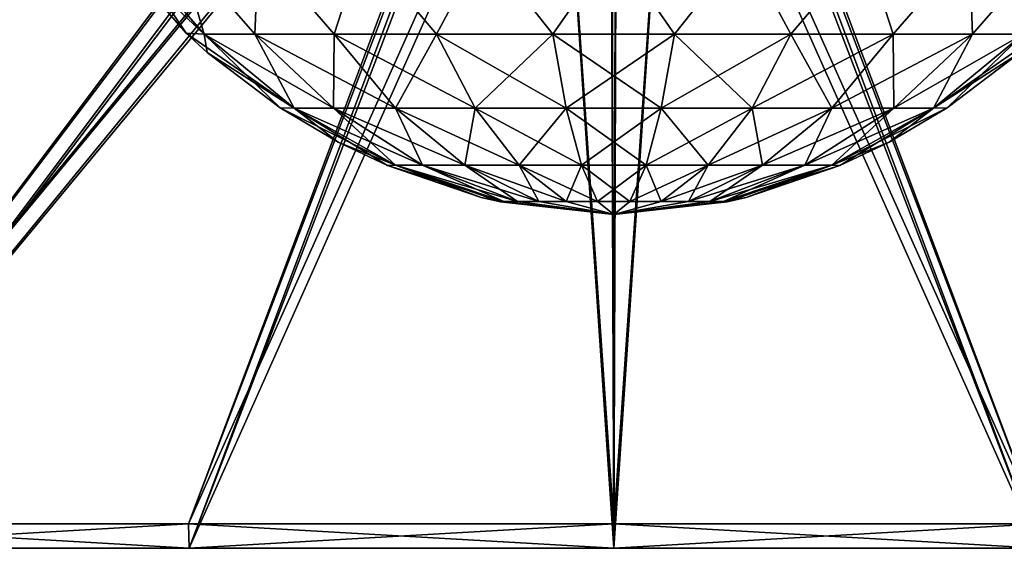
# Model space of a CAD drawing. Units: millimetres. Extents: x -275 to 275, y 5 to 285.
# Drawn here: x -35 to 23, y 5 to 36 of the extents above; entities that cross this region are included whole.
import ezdxf

# ---------------------------------------------------------------- set-up
doc = ezdxf.new("R2010")
doc.units = ezdxf.units.MM
doc.header["$LTSCALE"] = 65.185185
for name, color, linetype in [('163', 7, 'CONTINUOUS'), ('164', 7, 'CONTINUOUS'), ('61', 7, 'CONTINUOUS'), ('62', 7, 'CONTINUOUS'), ('63', 7, 'CONTINUOUS'), ('64', 7, 'CONTINUOUS'), ('65', 7, 'CONTINUOUS'), ('66', 7, 'CONTINUOUS')]:
    doc.layers.add(name, color=color, linetype=linetype)

msp = doc.modelspace()

# ---------------------------------------------------------------- linework, layer by layer
at = {"layer": '163', "linetype": 'CONTINUOUS'}
for points in [[(-30, 40.758), (-28.978, 40.758, -7.765), (-25.524, 35.578), (-30, 40.758)], [(-28.978, 40.758, -7.765), (-25.981, 40.758, -15), (-24.44, 35.529, -7.176), (-28.978, 40.758, -7.765)], [(-28.978, 40.758, -7.765), (-24.44, 35.529, -7.176), (-25.524, 35.578), (-28.978, 40.758, -7.765)], [(-25.981, 40.758, -15), (-21.213, 40.758, -21.213), (-21.428, 35.529, -13.771), (-25.981, 40.758, -15)], [(-25.981, 40.758, -15), (-21.428, 35.529, -13.771), (-24.44, 35.529, -7.176), (-25.981, 40.758, -15)], [(-21.213, 40.758, -21.213), (-16.68, 35.529, -19.25), (-21.428, 35.529, -13.771), (-21.213, 40.758, -21.213)], [(-21.213, 40.758, -21.213), (-15, 40.758, -25.981), (-16.68, 35.529, -19.25), (-21.213, 40.758, -21.213)], [(-15, 40.758, -25.981), (-10.581, 35.529, -23.17), (-16.68, 35.529, -19.25), (-15, 40.758, -25.981)], [(-15, 40.758, -25.981), (-7.765, 40.758, -28.978), (-10.581, 35.529, -23.17), (-15, 40.758, -25.981)], [(-7.765, 40.758, -28.978), (-3.625, 35.529, -25.213), (-10.581, 35.529, -23.17), (-7.765, 40.758, -28.978)], [(-7.765, 40.758, -28.978), (0, 40.758, -30), (-3.625, 35.529, -25.213), (-7.765, 40.758, -28.978)], [(0, 40.758, -30), (3.625, 35.529, -25.213), (-3.625, 35.529, -25.213), (0, 40.758, -30)], [(0, 40.758, -30), (7.765, 40.758, -28.978), (3.625, 35.529, -25.213), (0, 40.758, -30)], [(7.765, 40.758, -28.978), (10.581, 35.529, -23.17), (3.625, 35.529, -25.213), (7.765, 40.758, -28.978)], [(7.765, 40.758, -28.978), (15, 40.758, -25.981), (10.581, 35.529, -23.17), (7.765, 40.758, -28.978)], [(15, 40.758, -25.981), (16.68, 35.529, -19.25), (10.581, 35.529, -23.17), (15, 40.758, -25.981)], [(15, 40.758, -25.981), (21.213, 40.758, -21.213), (16.68, 35.529, -19.25), (15, 40.758, -25.981)], [(21.213, 40.758, -21.213), (21.428, 35.529, -13.771), (16.68, 35.529, -19.25), (21.213, 40.758, -21.213)], [(21.213, 40.758, -21.213), (25.981, 40.758, -15), (21.428, 35.529, -13.771), (21.213, 40.758, -21.213)], [(25.981, 40.758, -15), (24.44, 35.529, -7.176), (21.428, 35.529, -13.771), (25.981, 40.758, -15)], [(-24.44, 35.529, -7.176), (-24.268, 34.432), (-25.524, 35.578), (-24.44, 35.529, -7.176)], [(-19.084, 31.111, -5.604), (-19.914, 31.127), (-24.44, 35.529, -7.176), (-19.084, 31.111, -5.604)], [(-21.428, 35.529, -13.771), (-19.084, 31.111, -5.604), (-24.44, 35.529, -7.176), (-21.428, 35.529, -13.771)], [(-19.914, 31.127), (-24.268, 34.432), (-24.44, 35.529, -7.176), (-19.914, 31.127)], [(-16.732, 31.111, -10.753), (-19.084, 31.111, -5.604), (-21.428, 35.529, -13.771), (-16.732, 31.111, -10.753)], [(-16.68, 35.529, -19.25), (-16.732, 31.111, -10.753), (-21.428, 35.529, -13.771), (-16.68, 35.529, -19.25)], [(-13.025, 31.111, -15.032), (-16.732, 31.111, -10.753), (-16.68, 35.529, -19.25), (-13.025, 31.111, -15.032)], [(-10.581, 35.529, -23.17), (-13.025, 31.111, -15.032), (-16.68, 35.529, -19.25), (-10.581, 35.529, -23.17)], [(-8.263, 31.111, -18.092), (-13.025, 31.111, -15.032), (-10.581, 35.529, -23.17), (-8.263, 31.111, -18.092)], [(-3.625, 35.529, -25.213), (-8.263, 31.111, -18.092), (-10.581, 35.529, -23.17), (-3.625, 35.529, -25.213)], [(-2.831, 31.111, -19.687), (-8.263, 31.111, -18.092), (-3.625, 35.529, -25.213), (-2.831, 31.111, -19.687)], [(3.625, 35.529, -25.213), (-2.831, 31.111, -19.687), (-3.625, 35.529, -25.213), (3.625, 35.529, -25.213)], [(2.831, 31.111, -19.687), (-2.831, 31.111, -19.687), (3.625, 35.529, -25.213), (2.831, 31.111, -19.687)], [(8.263, 31.111, -18.092), (2.831, 31.111, -19.687), (10.581, 35.529, -23.17), (8.263, 31.111, -18.092)], [(10.581, 35.529, -23.17), (2.831, 31.111, -19.687), (3.625, 35.529, -25.213), (10.581, 35.529, -23.17)], [(13.025, 31.111, -15.032), (8.263, 31.111, -18.092), (16.68, 35.529, -19.25), (13.025, 31.111, -15.032)], [(16.68, 35.529, -19.25), (8.263, 31.111, -18.092), (10.581, 35.529, -23.17), (16.68, 35.529, -19.25)], [(16.732, 31.111, -10.753), (13.025, 31.111, -15.032), (21.428, 35.529, -13.771), (16.732, 31.111, -10.753)], [(21.428, 35.529, -13.771), (13.025, 31.111, -15.032), (16.68, 35.529, -19.25), (21.428, 35.529, -13.771)], [(19.084, 31.111, -5.604), (16.732, 31.111, -10.753), (24.44, 35.529, -7.176), (19.084, 31.111, -5.604)], [(24.44, 35.529, -7.176), (16.732, 31.111, -10.753), (21.428, 35.529, -13.771), (24.44, 35.529, -7.176)], [(24.268, 34.432), (19.084, 31.111, -5.604), (25.524, 35.578), (24.268, 34.432)], [(25.524, 35.578), (19.084, 31.111, -5.604), (24.44, 35.529, -7.176), (25.524, 35.578)], [(19.914, 31.127), (19.084, 31.111, -5.604), (24.268, 34.432), (19.914, 31.127)], [(-19.084, 31.111, -5.604), (-16.454, 29.086), (-19.914, 31.127), (-19.084, 31.111, -5.604)], [(-13.021, 27.71, -3.823), (-13.498, 27.679), (-19.084, 31.111, -5.604), (-13.021, 27.71, -3.823)], [(-16.732, 31.111, -10.753), (-13.021, 27.71, -3.823), (-19.084, 31.111, -5.604), (-16.732, 31.111, -10.753)], [(-13.498, 27.679), (-16.454, 29.086), (-19.084, 31.111, -5.604), (-13.498, 27.679)], [(-11.416, 27.71, -7.337), (-13.021, 27.71, -3.823), (-16.732, 31.111, -10.753), (-11.416, 27.71, -7.337)], [(-13.025, 31.111, -15.032), (-11.416, 27.71, -7.337), (-16.732, 31.111, -10.753), (-13.025, 31.111, -15.032)], [(-8.887, 27.71, -10.256), (-11.416, 27.71, -7.337), (-13.025, 31.111, -15.032), (-8.887, 27.71, -10.256)], [(-8.263, 31.111, -18.092), (-8.887, 27.71, -10.256), (-13.025, 31.111, -15.032), (-8.263, 31.111, -18.092)], [(-5.637, 27.71, -12.344), (-8.887, 27.71, -10.256), (-8.263, 31.111, -18.092), (-5.637, 27.71, -12.344)], [(-2.831, 31.111, -19.687), (-5.637, 27.71, -12.344), (-8.263, 31.111, -18.092), (-2.831, 31.111, -19.687)], [(-1.931, 27.71, -13.433), (-5.637, 27.71, -12.344), (-2.831, 31.111, -19.687), (-1.931, 27.71, -13.433)], [(2.831, 31.111, -19.687), (-1.931, 27.71, -13.433), (-2.831, 31.111, -19.687), (2.831, 31.111, -19.687)], [(1.931, 27.71, -13.433), (-1.931, 27.71, -13.433), (2.831, 31.111, -19.687), (1.931, 27.71, -13.433)], [(5.637, 27.71, -12.344), (1.931, 27.71, -13.433), (8.263, 31.111, -18.092), (5.637, 27.71, -12.344)], [(8.263, 31.111, -18.092), (1.931, 27.71, -13.433), (2.831, 31.111, -19.687), (8.263, 31.111, -18.092)], [(8.887, 27.71, -10.256), (5.637, 27.71, -12.344), (13.025, 31.111, -15.032), (8.887, 27.71, -10.256)], [(13.025, 31.111, -15.032), (5.637, 27.71, -12.344), (8.263, 31.111, -18.092), (13.025, 31.111, -15.032)], [(11.416, 27.71, -7.337), (8.887, 27.71, -10.256), (16.732, 31.111, -10.753), (11.416, 27.71, -7.337)], [(16.732, 31.111, -10.753), (8.887, 27.71, -10.256), (13.025, 31.111, -15.032), (16.732, 31.111, -10.753)], [(13.021, 27.71, -3.823), (11.416, 27.71, -7.337), (19.084, 31.111, -5.604), (13.021, 27.71, -3.823)], [(19.084, 31.111, -5.604), (11.416, 27.71, -7.337), (16.732, 31.111, -10.753), (19.084, 31.111, -5.604)], [(16.454, 29.086), (13.021, 27.71, -3.823), (19.914, 31.127), (16.454, 29.086)], [(19.914, 31.127), (13.021, 27.71, -3.823), (19.084, 31.111, -5.604), (19.914, 31.127)], [(13.498, 27.679), (13.021, 27.71, -3.823), (16.454, 29.086), (13.498, 27.679)], [(-13.021, 27.71, -3.823), (-7.902, 25.78), (-13.498, 27.679), (-13.021, 27.71, -3.823)], [(-6.551, 25.526, -1.924), (-6.767, 25.513), (-13.021, 27.71, -3.823), (-6.551, 25.526, -1.924)], [(-11.416, 27.71, -7.337), (-6.551, 25.526, -1.924), (-13.021, 27.71, -3.823), (-11.416, 27.71, -7.337)], [(-6.767, 25.513), (-7.902, 25.78), (-13.021, 27.71, -3.823), (-6.767, 25.513)], [(-5.744, 25.526, -3.691), (-6.551, 25.526, -1.924), (-11.416, 27.71, -7.337), (-5.744, 25.526, -3.691)], [(-8.887, 27.71, -10.256), (-5.744, 25.526, -3.691), (-11.416, 27.71, -7.337), (-8.887, 27.71, -10.256)], [(-4.471, 25.526, -5.16), (-5.744, 25.526, -3.691), (-8.887, 27.71, -10.256), (-4.471, 25.526, -5.16)], [(-5.637, 27.71, -12.344), (-4.471, 25.526, -5.16), (-8.887, 27.71, -10.256), (-5.637, 27.71, -12.344)], [(-2.836, 25.526, -6.21), (-4.471, 25.526, -5.16), (-5.637, 27.71, -12.344), (-2.836, 25.526, -6.21)], [(-1.931, 27.71, -13.433), (-2.836, 25.526, -6.21), (-5.637, 27.71, -12.344), (-1.931, 27.71, -13.433)], [(-0.972, 25.526, -6.758), (-2.836, 25.526, -6.21), (-1.931, 27.71, -13.433), (-0.972, 25.526, -6.758)], [(1.931, 27.71, -13.433), (-0.972, 25.526, -6.758), (-1.931, 27.71, -13.433), (1.931, 27.71, -13.433)], [(0.972, 25.526, -6.758), (-0.972, 25.526, -6.758), (1.931, 27.71, -13.433), (0.972, 25.526, -6.758)], [(2.836, 25.526, -6.21), (0.972, 25.526, -6.758), (5.637, 27.71, -12.344), (2.836, 25.526, -6.21)], [(5.637, 27.71, -12.344), (0.972, 25.526, -6.758), (1.931, 27.71, -13.433), (5.637, 27.71, -12.344)], [(4.471, 25.526, -5.16), (2.836, 25.526, -6.21), (8.887, 27.71, -10.256), (4.471, 25.526, -5.16)], [(8.887, 27.71, -10.256), (2.836, 25.526, -6.21), (5.637, 27.71, -12.344), (8.887, 27.71, -10.256)], [(5.744, 25.526, -3.691), (4.471, 25.526, -5.16), (11.416, 27.71, -7.337), (5.744, 25.526, -3.691)], [(11.416, 27.71, -7.337), (4.471, 25.526, -5.16), (8.887, 27.71, -10.256), (11.416, 27.71, -7.337)], [(6.551, 25.526, -1.924), (5.744, 25.526, -3.691), (13.021, 27.71, -3.823), (6.551, 25.526, -1.924)], [(13.021, 27.71, -3.823), (5.744, 25.526, -3.691), (11.416, 27.71, -7.337), (13.021, 27.71, -3.823)], [(13.498, 27.679), (6.551, 25.526, -1.924), (13.021, 27.71, -3.823), (13.498, 27.679)], [(7.902, 25.78), (6.551, 25.526, -1.924), (13.498, 27.679), (7.902, 25.78)], [(-6.551, 25.526, -1.924), (0, 24.758), (-6.767, 25.513), (-6.551, 25.526, -1.924)], [(-5.744, 25.526, -3.691), (0, 24.758), (-6.551, 25.526, -1.924), (-5.744, 25.526, -3.691)], [(-4.471, 25.526, -5.16), (0, 24.758), (-5.744, 25.526, -3.691), (-4.471, 25.526, -5.16)], [(-2.836, 25.526, -6.21), (0, 24.758), (-4.471, 25.526, -5.16), (-2.836, 25.526, -6.21)], [(-0.972, 25.526, -6.758), (0, 24.758), (-2.836, 25.526, -6.21), (-0.972, 25.526, -6.758)], [(0.972, 25.526, -6.758), (0, 24.758), (-0.972, 25.526, -6.758), (0.972, 25.526, -6.758)], [(6.767, 25.513), (0, 24.758), (6.551, 25.526, -1.924), (6.767, 25.513)], [(6.551, 25.526, -1.924), (0, 24.758), (5.744, 25.526, -3.691), (6.551, 25.526, -1.924)], [(5.744, 25.526, -3.691), (0, 24.758), (4.471, 25.526, -5.16), (5.744, 25.526, -3.691)], [(4.471, 25.526, -5.16), (0, 24.758), (2.836, 25.526, -6.21), (4.471, 25.526, -5.16)], [(2.836, 25.526, -6.21), (0, 24.758), (0.972, 25.526, -6.758), (2.836, 25.526, -6.21)], [(6.767, 25.513), (6.551, 25.526, -1.924), (7.902, 25.78), (6.767, 25.513)]]:
    msp.add_3dface(points, dxfattribs=at)
at = {"layer": '164', "linetype": 'CONTINUOUS'}
for points in [[(-28.978, 40.758, 7.765), (-30, 40.758), (-24.44, 35.529, 7.176), (-28.978, 40.758, 7.765)], [(-30, 40.758), (-25.524, 35.578), (-24.44, 35.529, 7.176), (-30, 40.758)], [(-25.981, 40.758, 15), (-28.978, 40.758, 7.765), (-24.44, 35.529, 7.176), (-25.981, 40.758, 15)], [(-21.213, 40.758, 21.213), (-25.981, 40.758, 15), (-21.428, 35.529, 13.771), (-21.213, 40.758, 21.213)], [(-25.981, 40.758, 15), (-24.44, 35.529, 7.176), (-21.428, 35.529, 13.771), (-25.981, 40.758, 15)], [(-21.213, 40.758, 21.213), (-21.428, 35.529, 13.771), (-16.68, 35.529, 19.25), (-21.213, 40.758, 21.213)], [(-15, 40.758, 25.981), (-21.213, 40.758, 21.213), (-16.68, 35.529, 19.25), (-15, 40.758, 25.981)], [(-15, 40.758, 25.981), (-16.68, 35.529, 19.25), (-10.581, 35.529, 23.17), (-15, 40.758, 25.981)], [(-7.765, 40.758, 28.978), (-15, 40.758, 25.981), (-10.581, 35.529, 23.17), (-7.765, 40.758, 28.978)], [(-7.765, 40.758, 28.978), (-10.581, 35.529, 23.17), (-3.625, 35.529, 25.213), (-7.765, 40.758, 28.978)], [(0, 40.758, 30), (-7.765, 40.758, 28.978), (-3.625, 35.529, 25.213), (0, 40.758, 30)], [(0, 40.758, 30), (-3.625, 35.529, 25.213), (3.625, 35.529, 25.213), (0, 40.758, 30)], [(7.765, 40.758, 28.978), (0, 40.758, 30), (3.625, 35.529, 25.213), (7.765, 40.758, 28.978)], [(7.765, 40.758, 28.978), (3.625, 35.529, 25.213), (10.581, 35.529, 23.17), (7.765, 40.758, 28.978)], [(15, 40.758, 25.981), (7.765, 40.758, 28.978), (10.581, 35.529, 23.17), (15, 40.758, 25.981)], [(15, 40.758, 25.981), (10.581, 35.529, 23.17), (16.68, 35.529, 19.25), (15, 40.758, 25.981)], [(21.213, 40.758, 21.213), (15, 40.758, 25.981), (16.68, 35.529, 19.25), (21.213, 40.758, 21.213)], [(21.213, 40.758, 21.213), (16.68, 35.529, 19.25), (21.428, 35.529, 13.771), (21.213, 40.758, 21.213)], [(25.981, 40.758, 15), (21.213, 40.758, 21.213), (21.428, 35.529, 13.771), (25.981, 40.758, 15)], [(25.981, 40.758, 15), (21.428, 35.529, 13.771), (24.44, 35.529, 7.176), (25.981, 40.758, 15)], [(-25.524, 35.578), (-24.268, 34.432), (-19.084, 31.111, 5.604), (-25.524, 35.578)], [(-25.524, 35.578), (-19.084, 31.111, 5.604), (-24.44, 35.529, 7.176), (-25.524, 35.578)], [(-19.084, 31.111, 5.604), (-16.732, 31.111, 10.753), (-24.44, 35.529, 7.176), (-19.084, 31.111, 5.604)], [(-24.44, 35.529, 7.176), (-16.732, 31.111, 10.753), (-21.428, 35.529, 13.771), (-24.44, 35.529, 7.176)], [(-16.732, 31.111, 10.753), (-13.025, 31.111, 15.032), (-21.428, 35.529, 13.771), (-16.732, 31.111, 10.753)], [(-21.428, 35.529, 13.771), (-13.025, 31.111, 15.032), (-16.68, 35.529, 19.25), (-21.428, 35.529, 13.771)], [(-13.025, 31.111, 15.032), (-8.263, 31.111, 18.092), (-16.68, 35.529, 19.25), (-13.025, 31.111, 15.032)], [(-16.68, 35.529, 19.25), (-8.263, 31.111, 18.092), (-10.581, 35.529, 23.17), (-16.68, 35.529, 19.25)], [(-8.263, 31.111, 18.092), (-2.831, 31.111, 19.687), (-10.581, 35.529, 23.17), (-8.263, 31.111, 18.092)], [(-10.581, 35.529, 23.17), (-2.831, 31.111, 19.687), (-3.625, 35.529, 25.213), (-10.581, 35.529, 23.17)], [(-2.831, 31.111, 19.687), (2.831, 31.111, 19.687), (-3.625, 35.529, 25.213), (-2.831, 31.111, 19.687)], [(-3.625, 35.529, 25.213), (2.831, 31.111, 19.687), (3.625, 35.529, 25.213), (-3.625, 35.529, 25.213)], [(2.831, 31.111, 19.687), (8.263, 31.111, 18.092), (3.625, 35.529, 25.213), (2.831, 31.111, 19.687)], [(3.625, 35.529, 25.213), (8.263, 31.111, 18.092), (10.581, 35.529, 23.17), (3.625, 35.529, 25.213)], [(8.263, 31.111, 18.092), (13.025, 31.111, 15.032), (10.581, 35.529, 23.17), (8.263, 31.111, 18.092)], [(10.581, 35.529, 23.17), (13.025, 31.111, 15.032), (16.68, 35.529, 19.25), (10.581, 35.529, 23.17)], [(13.025, 31.111, 15.032), (16.732, 31.111, 10.753), (16.68, 35.529, 19.25), (13.025, 31.111, 15.032)], [(16.68, 35.529, 19.25), (16.732, 31.111, 10.753), (21.428, 35.529, 13.771), (16.68, 35.529, 19.25)], [(16.732, 31.111, 10.753), (19.084, 31.111, 5.604), (21.428, 35.529, 13.771), (16.732, 31.111, 10.753)], [(19.084, 31.111, 5.604), (19.914, 31.127), (24.44, 35.529, 7.176), (19.084, 31.111, 5.604)], [(21.428, 35.529, 13.771), (19.084, 31.111, 5.604), (24.44, 35.529, 7.176), (21.428, 35.529, 13.771)], [(19.914, 31.127), (24.268, 34.432), (24.44, 35.529, 7.176), (19.914, 31.127)], [(-24.268, 34.432), (-19.914, 31.127), (-19.084, 31.111, 5.604), (-24.268, 34.432)], [(-19.914, 31.127), (-16.454, 29.086), (-13.021, 27.71, 3.823), (-19.914, 31.127)], [(-19.914, 31.127), (-13.021, 27.71, 3.823), (-19.084, 31.111, 5.604), (-19.914, 31.127)], [(-13.021, 27.71, 3.823), (-11.416, 27.71, 7.337), (-19.084, 31.111, 5.604), (-13.021, 27.71, 3.823)], [(-19.084, 31.111, 5.604), (-11.416, 27.71, 7.337), (-16.732, 31.111, 10.753), (-19.084, 31.111, 5.604)], [(-11.416, 27.71, 7.337), (-8.887, 27.71, 10.256), (-16.732, 31.111, 10.753), (-11.416, 27.71, 7.337)], [(-16.732, 31.111, 10.753), (-8.887, 27.71, 10.256), (-13.025, 31.111, 15.032), (-16.732, 31.111, 10.753)], [(-8.887, 27.71, 10.256), (-5.637, 27.71, 12.344), (-13.025, 31.111, 15.032), (-8.887, 27.71, 10.256)], [(-13.025, 31.111, 15.032), (-5.637, 27.71, 12.344), (-8.263, 31.111, 18.092), (-13.025, 31.111, 15.032)], [(-5.637, 27.71, 12.344), (-1.931, 27.71, 13.433), (-8.263, 31.111, 18.092), (-5.637, 27.71, 12.344)], [(-8.263, 31.111, 18.092), (-1.931, 27.71, 13.433), (-2.831, 31.111, 19.687), (-8.263, 31.111, 18.092)], [(-1.931, 27.71, 13.433), (1.931, 27.71, 13.433), (-2.831, 31.111, 19.687), (-1.931, 27.71, 13.433)], [(-2.831, 31.111, 19.687), (1.931, 27.71, 13.433), (2.831, 31.111, 19.687), (-2.831, 31.111, 19.687)], [(1.931, 27.71, 13.433), (5.637, 27.71, 12.344), (2.831, 31.111, 19.687), (1.931, 27.71, 13.433)], [(2.831, 31.111, 19.687), (5.637, 27.71, 12.344), (8.263, 31.111, 18.092), (2.831, 31.111, 19.687)], [(5.637, 27.71, 12.344), (8.887, 27.71, 10.256), (8.263, 31.111, 18.092), (5.637, 27.71, 12.344)], [(8.263, 31.111, 18.092), (8.887, 27.71, 10.256), (13.025, 31.111, 15.032), (8.263, 31.111, 18.092)], [(8.887, 27.71, 10.256), (11.416, 27.71, 7.337), (13.025, 31.111, 15.032), (8.887, 27.71, 10.256)], [(11.416, 27.71, 7.337), (13.021, 27.71, 3.823), (16.732, 31.111, 10.753), (11.416, 27.71, 7.337)], [(13.025, 31.111, 15.032), (11.416, 27.71, 7.337), (16.732, 31.111, 10.753), (13.025, 31.111, 15.032)], [(13.021, 27.71, 3.823), (13.498, 27.679), (19.084, 31.111, 5.604), (13.021, 27.71, 3.823)], [(16.732, 31.111, 10.753), (13.021, 27.71, 3.823), (19.084, 31.111, 5.604), (16.732, 31.111, 10.753)], [(13.498, 27.679), (16.454, 29.086), (19.084, 31.111, 5.604), (13.498, 27.679)], [(16.454, 29.086), (19.914, 31.127), (19.084, 31.111, 5.604), (16.454, 29.086)], [(-16.454, 29.086), (-13.498, 27.679), (-13.021, 27.71, 3.823), (-16.454, 29.086)], [(-13.498, 27.679), (-6.551, 25.526, 1.924), (-13.021, 27.71, 3.823), (-13.498, 27.679)], [(-13.498, 27.679), (-7.902, 25.78), (-6.551, 25.526, 1.924), (-13.498, 27.679)], [(-6.551, 25.526, 1.924), (-5.744, 25.526, 3.691), (-13.021, 27.71, 3.823), (-6.551, 25.526, 1.924)], [(-13.021, 27.71, 3.823), (-5.744, 25.526, 3.691), (-11.416, 27.71, 7.337), (-13.021, 27.71, 3.823)], [(-5.744, 25.526, 3.691), (-4.471, 25.526, 5.16), (-11.416, 27.71, 7.337), (-5.744, 25.526, 3.691)], [(-11.416, 27.71, 7.337), (-4.471, 25.526, 5.16), (-8.887, 27.71, 10.256), (-11.416, 27.71, 7.337)], [(-4.471, 25.526, 5.16), (-2.836, 25.526, 6.21), (-8.887, 27.71, 10.256), (-4.471, 25.526, 5.16)], [(-8.887, 27.71, 10.256), (-2.836, 25.526, 6.21), (-5.637, 27.71, 12.344), (-8.887, 27.71, 10.256)], [(-2.836, 25.526, 6.21), (-0.972, 25.526, 6.758), (-5.637, 27.71, 12.344), (-2.836, 25.526, 6.21)], [(-5.637, 27.71, 12.344), (-0.972, 25.526, 6.758), (-1.931, 27.71, 13.433), (-5.637, 27.71, 12.344)], [(-0.972, 25.526, 6.758), (0.972, 25.526, 6.758), (-1.931, 27.71, 13.433), (-0.972, 25.526, 6.758)], [(-1.931, 27.71, 13.433), (0.972, 25.526, 6.758), (1.931, 27.71, 13.433), (-1.931, 27.71, 13.433)], [(0.972, 25.526, 6.758), (2.836, 25.526, 6.21), (1.931, 27.71, 13.433), (0.972, 25.526, 6.758)], [(1.931, 27.71, 13.433), (2.836, 25.526, 6.21), (5.637, 27.71, 12.344), (1.931, 27.71, 13.433)], [(2.836, 25.526, 6.21), (4.471, 25.526, 5.16), (5.637, 27.71, 12.344), (2.836, 25.526, 6.21)], [(4.471, 25.526, 5.16), (5.744, 25.526, 3.691), (8.887, 27.71, 10.256), (4.471, 25.526, 5.16)], [(5.637, 27.71, 12.344), (4.471, 25.526, 5.16), (8.887, 27.71, 10.256), (5.637, 27.71, 12.344)], [(5.744, 25.526, 3.691), (6.551, 25.526, 1.924), (11.416, 27.71, 7.337), (5.744, 25.526, 3.691)], [(8.887, 27.71, 10.256), (5.744, 25.526, 3.691), (11.416, 27.71, 7.337), (8.887, 27.71, 10.256)], [(6.551, 25.526, 1.924), (6.767, 25.513), (13.021, 27.71, 3.823), (6.551, 25.526, 1.924)], [(11.416, 27.71, 7.337), (6.551, 25.526, 1.924), (13.021, 27.71, 3.823), (11.416, 27.71, 7.337)], [(6.767, 25.513), (7.902, 25.78), (13.021, 27.71, 3.823), (6.767, 25.513)], [(7.902, 25.78), (13.498, 27.679), (13.021, 27.71, 3.823), (7.902, 25.78)], [(-7.902, 25.78), (-6.767, 25.513), (-6.551, 25.526, 1.924), (-7.902, 25.78)], [(-6.767, 25.513), (0, 24.758), (-6.551, 25.526, 1.924), (-6.767, 25.513)], [(-6.551, 25.526, 1.924), (0, 24.758), (-5.744, 25.526, 3.691), (-6.551, 25.526, 1.924)], [(-5.744, 25.526, 3.691), (0, 24.758), (-4.471, 25.526, 5.16), (-5.744, 25.526, 3.691)], [(-4.471, 25.526, 5.16), (0, 24.758), (-2.836, 25.526, 6.21), (-4.471, 25.526, 5.16)], [(-2.836, 25.526, 6.21), (0, 24.758), (-0.972, 25.526, 6.758), (-2.836, 25.526, 6.21)], [(-0.972, 25.526, 6.758), (0, 24.758), (0.972, 25.526, 6.758), (-0.972, 25.526, 6.758)], [(0, 24.758), (6.767, 25.513), (6.551, 25.526, 1.924), (0, 24.758)], [(0.972, 25.526, 6.758), (0, 24.758), (2.836, 25.526, 6.21), (0.972, 25.526, 6.758)], [(2.836, 25.526, 6.21), (0, 24.758), (4.471, 25.526, 5.16), (2.836, 25.526, 6.21)], [(4.471, 25.526, 5.16), (0, 24.758), (5.744, 25.526, 3.691), (4.471, 25.526, 5.16)], [(5.744, 25.526, 3.691), (0, 24.758), (6.551, 25.526, 1.924), (5.744, 25.526, 3.691)]]:
    msp.add_3dface(points, dxfattribs=at)
at = {"layer": '61', "linetype": 'CONTINUOUS'}
for points in [[(-34.238, 62.674, 23.18), (-36.341, 62.674, 19.721), (-233.81, 6.277, 144.769), (-34.238, 62.674, 23.18)], [(-219.455, 6.277, 165.725), (-34.238, 62.674, 23.18), (-233.81, 6.277, 144.769), (-219.455, 6.277, 165.725)], [(-31.808, 62.674, 26.417), (-34.238, 62.674, 23.18), (-219.455, 6.277, 165.725), (-31.808, 62.674, 26.417)], [(-203.227, 6.277, 185.266), (-31.808, 62.674, 26.417), (-219.455, 6.277, 165.725), (-203.227, 6.277, 185.266)], [(-29.072, 62.674, 29.4), (-31.808, 62.674, 26.417), (-203.227, 6.277, 185.266), (-29.072, 62.674, 29.4)], [(-185.266, 6.277, 203.227), (-29.072, 62.674, 29.4), (-203.227, 6.277, 185.266), (-185.266, 6.277, 203.227)], [(-26.058, 62.674, 32.102), (-29.072, 62.674, 29.4), (-185.266, 6.277, 203.227), (-26.058, 62.674, 32.102)], [(-165.725, 6.277, 219.455), (-26.058, 62.674, 32.102), (-185.266, 6.277, 203.227), (-165.725, 6.277, 219.455)], [(-22.794, 62.674, 34.496), (-26.058, 62.674, 32.102), (-165.725, 6.277, 219.455), (-22.794, 62.674, 34.496)], [(-144.769, 6.277, 233.81), (-22.794, 62.674, 34.496), (-165.725, 6.277, 219.455), (-144.769, 6.277, 233.81)], [(-19.312, 62.674, 36.56), (-22.794, 62.674, 34.496), (-144.769, 6.277, 233.81), (-19.312, 62.674, 36.56)], [(-122.578, 6.277, 246.17), (-19.312, 62.674, 36.56), (-144.769, 6.277, 233.81), (-122.578, 6.277, 246.17)], [(-15.644, 62.674, 38.273), (-19.312, 62.674, 36.56), (-122.578, 6.277, 246.17), (-15.644, 62.674, 38.273)], [(-99.341, 6.277, 256.43), (-15.644, 62.674, 38.273), (-122.578, 6.277, 246.17), (-99.341, 6.277, 256.43)], [(-11.827, 62.674, 39.62), (-15.644, 62.674, 38.273), (-99.341, 6.277, 256.43), (-11.827, 62.674, 39.62)], [(-75.257, 6.277, 264.502), (-11.827, 62.674, 39.62), (-99.341, 6.277, 256.43), (-75.257, 6.277, 264.502)], [(-7.896, 62.674, 40.586), (-11.827, 62.674, 39.62), (-75.257, 6.277, 264.502), (-7.896, 62.674, 40.586)], [(-50.531, 6.277, 270.318), (-7.896, 62.674, 40.586), (-75.257, 6.277, 264.502), (-50.531, 6.277, 270.318)], [(-3.889, 62.674, 41.164), (-7.896, 62.674, 40.586), (-50.531, 6.277, 270.318), (-3.889, 62.674, 41.164)], [(-25.374, 6.277, 273.827), (-3.889, 62.674, 41.164), (-50.531, 6.277, 270.318), (-25.374, 6.277, 273.827)], [(0, 6.277, 275), (-3.889, 62.674, 41.164), (-25.374, 6.277, 273.827), (0, 6.277, 275)], [(0.155, 62.674, 41.347), (-3.889, 62.674, 41.164), (0, 6.277, 275), (0.155, 62.674, 41.347)], [(25.374, 6.277, 273.827), (0.155, 62.674, 41.347), (0, 6.277, 275), (25.374, 6.277, 273.827)], [(4.197, 62.674, 41.133), (0.155, 62.674, 41.347), (25.374, 6.277, 273.827), (4.197, 62.674, 41.133)], [(8.199, 62.674, 40.526), (4.197, 62.674, 41.133), (50.531, 6.277, 270.318), (8.199, 62.674, 40.526)], [(50.531, 6.277, 270.318), (4.197, 62.674, 41.133), (25.374, 6.277, 273.827), (50.531, 6.277, 270.318)], [(12.123, 62.674, 39.53), (8.199, 62.674, 40.526), (75.257, 6.277, 264.502), (12.123, 62.674, 39.53)], [(75.257, 6.277, 264.502), (8.199, 62.674, 40.526), (50.531, 6.277, 270.318), (75.257, 6.277, 264.502)], [(15.93, 62.674, 38.155), (12.123, 62.674, 39.53), (99.341, 6.277, 256.43), (15.93, 62.674, 38.155)], [(99.341, 6.277, 256.43), (12.123, 62.674, 39.53), (75.257, 6.277, 264.502), (99.341, 6.277, 256.43)], [(19.585, 62.674, 36.415), (15.93, 62.674, 38.155), (122.578, 6.277, 246.17), (19.585, 62.674, 36.415)], [(122.578, 6.277, 246.17), (15.93, 62.674, 38.155), (99.341, 6.277, 256.43), (122.578, 6.277, 246.17)], [(23.051, 62.674, 34.325), (19.585, 62.674, 36.415), (144.769, 6.277, 233.81), (23.051, 62.674, 34.325)], [(144.769, 6.277, 233.81), (19.585, 62.674, 36.415), (122.578, 6.277, 246.17), (144.769, 6.277, 233.81)], [(26.297, 62.674, 31.906), (23.051, 62.674, 34.325), (165.725, 6.277, 219.455), (26.297, 62.674, 31.906)], [(165.725, 6.277, 219.455), (23.051, 62.674, 34.325), (144.769, 6.277, 233.81), (165.725, 6.277, 219.455)]]:
    msp.add_3dface(points, dxfattribs=at)
at = {"layer": '62', "linetype": 'CONTINUOUS'}
for points in [[(-219.455, 6.277, -165.725), (-233.81, 6.277, -144.769), (-34.411, 62.674, -22.923), (-219.455, 6.277, -165.725)], [(-34.411, 62.674, -22.923), (-233.81, 6.277, -144.769), (-36.488, 62.674, -19.448), (-34.411, 62.674, -22.923)], [(-203.227, 6.277, -185.266), (-219.455, 6.277, -165.725), (-32.005, 62.674, -26.178), (-203.227, 6.277, -185.266)], [(-32.005, 62.674, -26.178), (-219.455, 6.277, -165.725), (-34.411, 62.674, -22.923), (-32.005, 62.674, -26.178)], [(-185.266, 6.277, -203.227), (-203.227, 6.277, -185.266), (-29.291, 62.674, -29.182), (-185.266, 6.277, -203.227)], [(-29.291, 62.674, -29.182), (-203.227, 6.277, -185.266), (-32.005, 62.674, -26.178), (-29.291, 62.674, -29.182)], [(-165.725, 6.277, -219.455), (-185.266, 6.277, -203.227), (-26.297, 62.674, -31.906), (-165.725, 6.277, -219.455)], [(-26.297, 62.674, -31.906), (-185.266, 6.277, -203.227), (-29.291, 62.674, -29.182), (-26.297, 62.674, -31.906)], [(-144.769, 6.277, -233.81), (-165.725, 6.277, -219.455), (-23.051, 62.674, -34.325), (-144.769, 6.277, -233.81)], [(-23.051, 62.674, -34.325), (-165.725, 6.277, -219.455), (-26.297, 62.674, -31.906), (-23.051, 62.674, -34.325)], [(-122.578, 6.277, -246.17), (-144.769, 6.277, -233.81), (-19.585, 62.674, -36.415), (-122.578, 6.277, -246.17)], [(-19.585, 62.674, -36.415), (-144.769, 6.277, -233.81), (-23.051, 62.674, -34.325), (-19.585, 62.674, -36.415)], [(-99.341, 6.277, -256.43), (-122.578, 6.277, -246.17), (-15.93, 62.674, -38.155), (-99.341, 6.277, -256.43)], [(-15.93, 62.674, -38.155), (-122.578, 6.277, -246.17), (-19.585, 62.674, -36.415), (-15.93, 62.674, -38.155)], [(-75.257, 6.277, -264.502), (-99.341, 6.277, -256.43), (-12.123, 62.674, -39.53), (-75.257, 6.277, -264.502)], [(-12.123, 62.674, -39.53), (-99.341, 6.277, -256.43), (-15.93, 62.674, -38.155), (-12.123, 62.674, -39.53)], [(-50.531, 6.277, -270.318), (-75.257, 6.277, -264.502), (-8.199, 62.674, -40.526), (-50.531, 6.277, -270.318)], [(-8.199, 62.674, -40.526), (-75.257, 6.277, -264.502), (-12.123, 62.674, -39.53), (-8.199, 62.674, -40.526)], [(-25.374, 6.277, -273.827), (-50.531, 6.277, -270.318), (-4.197, 62.674, -41.133), (-25.374, 6.277, -273.827)], [(-4.197, 62.674, -41.133), (-50.531, 6.277, -270.318), (-8.199, 62.674, -40.526), (-4.197, 62.674, -41.133)], [(0, 6.277, -275), (-25.374, 6.277, -273.827), (-0.155, 62.674, -41.347), (0, 6.277, -275)], [(-0.155, 62.674, -41.347), (-25.374, 6.277, -273.827), (-4.197, 62.674, -41.133), (-0.155, 62.674, -41.347)], [(3.889, 62.674, -41.164), (0, 6.277, -275), (-0.155, 62.674, -41.347), (3.889, 62.674, -41.164)], [(25.374, 6.277, -273.827), (0, 6.277, -275), (3.889, 62.674, -41.164), (25.374, 6.277, -273.827)], [(50.531, 6.277, -270.318), (25.374, 6.277, -273.827), (3.889, 62.674, -41.164), (50.531, 6.277, -270.318)], [(7.896, 62.674, -40.586), (50.531, 6.277, -270.318), (3.889, 62.674, -41.164), (7.896, 62.674, -40.586)], [(75.257, 6.277, -264.502), (50.531, 6.277, -270.318), (7.896, 62.674, -40.586), (75.257, 6.277, -264.502)], [(11.827, 62.674, -39.62), (75.257, 6.277, -264.502), (7.896, 62.674, -40.586), (11.827, 62.674, -39.62)], [(99.341, 6.277, -256.43), (75.257, 6.277, -264.502), (11.827, 62.674, -39.62), (99.341, 6.277, -256.43)], [(15.644, 62.674, -38.273), (99.341, 6.277, -256.43), (11.827, 62.674, -39.62), (15.644, 62.674, -38.273)], [(122.578, 6.277, -246.17), (99.341, 6.277, -256.43), (15.644, 62.674, -38.273), (122.578, 6.277, -246.17)], [(19.312, 62.674, -36.56), (122.578, 6.277, -246.17), (15.644, 62.674, -38.273), (19.312, 62.674, -36.56)], [(144.769, 6.277, -233.81), (122.578, 6.277, -246.17), (19.312, 62.674, -36.56), (144.769, 6.277, -233.81)], [(22.794, 62.674, -34.496), (144.769, 6.277, -233.81), (19.312, 62.674, -36.56), (22.794, 62.674, -34.496)], [(165.725, 6.277, -219.455), (144.769, 6.277, -233.81), (22.794, 62.674, -34.496), (165.725, 6.277, -219.455)], [(26.058, 62.674, -32.102), (165.725, 6.277, -219.455), (22.794, 62.674, -34.496), (26.058, 62.674, -32.102)]]:
    msp.add_3dface(points, dxfattribs=at)
at = {"layer": '63', "linetype": 'CONTINUOUS'}
for points in [[(-50.531, 6.277, -270.318), (-25.374, 6.277, -273.827), (-50.466, 4.819, -269.972), (-50.531, 6.277, -270.318)], [(-50.466, 4.819, -269.972), (-25.374, 6.277, -273.827), (-25.341, 4.819, -273.476), (-50.466, 4.819, -269.972)], [(-25.374, 6.277, -273.827), (0, 6.277, -275), (-25.341, 4.819, -273.476), (-25.374, 6.277, -273.827)], [(-25.341, 4.819, -273.476), (0, 6.277, -275), (0, 4.819, -274.648), (-25.341, 4.819, -273.476)], [(0, 6.277, -275), (25.374, 6.277, -273.827), (0, 4.819, -274.648), (0, 6.277, -275)], [(0, 4.819, -274.648), (25.374, 6.277, -273.827), (25.341, 4.819, -273.476), (0, 4.819, -274.648)]]:
    msp.add_3dface(points, dxfattribs=at)
at = {"layer": '64', "linetype": 'CONTINUOUS'}
for points in [[(-25.374, 6.277, 273.827), (-50.531, 6.277, 270.318), (-25.341, 4.819, 273.476), (-25.374, 6.277, 273.827)], [(-25.341, 4.819, 273.476), (-50.531, 6.277, 270.318), (-50.466, 4.819, 269.972), (-25.341, 4.819, 273.476)], [(0, 6.277, 275), (-25.374, 6.277, 273.827), (0, 4.819, 274.648), (0, 6.277, 275)], [(0, 4.819, 274.648), (-25.374, 6.277, 273.827), (-25.341, 4.819, 273.476), (0, 4.819, 274.648)], [(25.374, 6.277, 273.827), (0, 6.277, 275), (25.341, 4.819, 273.476), (25.374, 6.277, 273.827)], [(25.341, 4.819, 273.476), (0, 6.277, 275), (0, 4.819, 274.648), (25.341, 4.819, 273.476)]]:
    msp.add_3dface(points, dxfattribs=at)
at = {"layer": '65', "linetype": 'CONTINUOUS'}
for points in [[(-219.174, 4.819, 165.512), (-233.51, 4.819, 144.584), (-34.129, 61.216, 22.711), (-219.174, 4.819, 165.512)], [(-34.129, 61.216, 22.711), (-233.51, 4.819, 144.584), (-36.185, 61.216, 19.267), (-34.129, 61.216, 22.711)], [(-202.967, 4.819, 185.029), (-219.174, 4.819, 165.512), (-31.747, 61.216, 25.936), (-202.967, 4.819, 185.029)], [(-31.747, 61.216, 25.936), (-219.174, 4.819, 165.512), (-34.129, 61.216, 22.711), (-31.747, 61.216, 25.936)], [(-185.029, 4.819, 202.967), (-202.967, 4.819, 185.029), (-29.061, 61.216, 28.914), (-185.029, 4.819, 202.967)], [(-29.061, 61.216, 28.914), (-202.967, 4.819, 185.029), (-31.747, 61.216, 25.936), (-29.061, 61.216, 28.914)], [(-165.512, 4.819, 219.174), (-185.029, 4.819, 202.967), (-26.097, 61.216, 31.615), (-165.512, 4.819, 219.174)], [(-26.097, 61.216, 31.615), (-185.029, 4.819, 202.967), (-29.061, 61.216, 28.914), (-26.097, 61.216, 31.615)], [(-144.584, 4.819, 233.51), (-165.512, 4.819, 219.174), (-22.884, 61.216, 34.014), (-144.584, 4.819, 233.51)], [(-22.884, 61.216, 34.014), (-165.512, 4.819, 219.174), (-26.097, 61.216, 31.615), (-22.884, 61.216, 34.014)], [(-122.421, 4.819, 245.855), (-144.584, 4.819, 233.51), (-19.451, 61.216, 36.087), (-122.421, 4.819, 245.855)], [(-19.451, 61.216, 36.087), (-144.584, 4.819, 233.51), (-22.884, 61.216, 34.014), (-19.451, 61.216, 36.087)], [(-99.214, 4.819, 256.102), (-122.421, 4.819, 245.855), (-15.832, 61.216, 37.814), (-99.214, 4.819, 256.102)], [(-15.832, 61.216, 37.814), (-122.421, 4.819, 245.855), (-19.451, 61.216, 36.087), (-15.832, 61.216, 37.814)], [(-75.161, 4.819, 264.164), (-99.214, 4.819, 256.102), (-12.062, 61.216, 39.18), (-75.161, 4.819, 264.164)], [(-12.062, 61.216, 39.18), (-99.214, 4.819, 256.102), (-15.832, 61.216, 37.814), (-12.062, 61.216, 39.18)], [(-50.466, 4.819, 269.972), (-75.161, 4.819, 264.164), (-8.176, 61.216, 40.171), (-50.466, 4.819, 269.972)], [(-8.176, 61.216, 40.171), (-75.161, 4.819, 264.164), (-12.062, 61.216, 39.18), (-8.176, 61.216, 40.171)], [(-25.341, 4.819, 273.476), (-50.466, 4.819, 269.972), (-4.213, 61.216, 40.778), (-25.341, 4.819, 273.476)], [(-4.213, 61.216, 40.778), (-50.466, 4.819, 269.972), (-8.176, 61.216, 40.171), (-4.213, 61.216, 40.778)], [(0, 4.819, 274.648), (-25.341, 4.819, 273.476), (-0.208, 61.216, 40.994), (0, 4.819, 274.648)], [(-0.208, 61.216, 40.994), (-25.341, 4.819, 273.476), (-4.213, 61.216, 40.778), (-0.208, 61.216, 40.994)], [(3.798, 61.216, 40.819), (0, 4.819, 274.648), (-0.208, 61.216, 40.994), (3.798, 61.216, 40.819)], [(25.341, 4.819, 273.476), (0, 4.819, 274.648), (3.798, 61.216, 40.819), (25.341, 4.819, 273.476)], [(50.466, 4.819, 269.972), (25.341, 4.819, 273.476), (3.798, 61.216, 40.819), (50.466, 4.819, 269.972)], [(7.768, 61.216, 40.252), (50.466, 4.819, 269.972), (3.798, 61.216, 40.819), (7.768, 61.216, 40.252)], [(75.161, 4.819, 264.164), (50.466, 4.819, 269.972), (7.768, 61.216, 40.252), (75.161, 4.819, 264.164)], [(11.663, 61.216, 39.301), (75.161, 4.819, 264.164), (7.768, 61.216, 40.252), (11.663, 61.216, 39.301)], [(99.214, 4.819, 256.102), (75.161, 4.819, 264.164), (11.663, 61.216, 39.301), (99.214, 4.819, 256.102)], [(15.447, 61.216, 37.973), (99.214, 4.819, 256.102), (11.663, 61.216, 39.301), (15.447, 61.216, 37.973)], [(122.421, 4.819, 245.855), (99.214, 4.819, 256.102), (15.447, 61.216, 37.973), (122.421, 4.819, 245.855)], [(19.083, 61.216, 36.282), (122.421, 4.819, 245.855), (15.447, 61.216, 37.973), (19.083, 61.216, 36.282)], [(144.584, 4.819, 233.51), (122.421, 4.819, 245.855), (19.083, 61.216, 36.282), (144.584, 4.819, 233.51)], [(22.537, 61.216, 34.244), (144.584, 4.819, 233.51), (19.083, 61.216, 36.282), (22.537, 61.216, 34.244)], [(165.512, 4.819, 219.174), (144.584, 4.819, 233.51), (22.537, 61.216, 34.244), (165.512, 4.819, 219.174)], [(25.775, 61.216, 31.879), (165.512, 4.819, 219.174), (22.537, 61.216, 34.244), (25.775, 61.216, 31.879)]]:
    msp.add_3dface(points, dxfattribs=at)
at = {"layer": '66', "linetype": 'CONTINUOUS'}
for points in [[(-233.51, 4.819, -144.584), (-219.174, 4.819, -165.512), (-33.897, 61.216, -23.056), (-233.51, 4.819, -144.584)], [(-35.987, 61.216, -19.634), (-233.51, 4.819, -144.584), (-33.897, 61.216, -23.056), (-35.987, 61.216, -19.634)], [(-219.174, 4.819, -165.512), (-202.967, 4.819, -185.029), (-31.482, 61.216, -26.258), (-219.174, 4.819, -165.512)], [(-33.897, 61.216, -23.056), (-219.174, 4.819, -165.512), (-31.482, 61.216, -26.258), (-33.897, 61.216, -23.056)], [(-202.967, 4.819, -185.029), (-185.029, 4.819, -202.967), (-28.766, 61.216, -29.208), (-202.967, 4.819, -185.029)], [(-31.482, 61.216, -26.258), (-202.967, 4.819, -185.029), (-28.766, 61.216, -29.208), (-31.482, 61.216, -26.258)], [(-185.029, 4.819, -202.967), (-165.512, 4.819, -219.174), (-25.775, 61.216, -31.879), (-185.029, 4.819, -202.967)], [(-28.766, 61.216, -29.208), (-185.029, 4.819, -202.967), (-25.775, 61.216, -31.879), (-28.766, 61.216, -29.208)], [(-165.512, 4.819, -219.174), (-144.584, 4.819, -233.51), (-22.537, 61.216, -34.244), (-165.512, 4.819, -219.174)], [(-25.775, 61.216, -31.879), (-165.512, 4.819, -219.174), (-22.537, 61.216, -34.244), (-25.775, 61.216, -31.879)], [(-144.584, 4.819, -233.51), (-122.421, 4.819, -245.855), (-19.083, 61.216, -36.282), (-144.584, 4.819, -233.51)], [(-22.537, 61.216, -34.244), (-144.584, 4.819, -233.51), (-19.083, 61.216, -36.282), (-22.537, 61.216, -34.244)], [(-122.421, 4.819, -245.855), (-99.214, 4.819, -256.102), (-15.447, 61.216, -37.973), (-122.421, 4.819, -245.855)], [(-19.083, 61.216, -36.282), (-122.421, 4.819, -245.855), (-15.447, 61.216, -37.973), (-19.083, 61.216, -36.282)], [(-99.214, 4.819, -256.102), (-75.161, 4.819, -264.164), (-11.663, 61.216, -39.301), (-99.214, 4.819, -256.102)], [(-15.447, 61.216, -37.973), (-99.214, 4.819, -256.102), (-11.663, 61.216, -39.301), (-15.447, 61.216, -37.973)], [(-75.161, 4.819, -264.164), (-50.466, 4.819, -269.972), (-7.768, 61.216, -40.252), (-75.161, 4.819, -264.164)], [(-11.663, 61.216, -39.301), (-75.161, 4.819, -264.164), (-7.768, 61.216, -40.252), (-11.663, 61.216, -39.301)], [(-50.466, 4.819, -269.972), (-25.341, 4.819, -273.476), (-3.798, 61.216, -40.819), (-50.466, 4.819, -269.972)], [(-7.768, 61.216, -40.252), (-50.466, 4.819, -269.972), (-3.798, 61.216, -40.819), (-7.768, 61.216, -40.252)], [(-25.341, 4.819, -273.476), (0, 4.819, -274.648), (-3.798, 61.216, -40.819), (-25.341, 4.819, -273.476)], [(-3.798, 61.216, -40.819), (0, 4.819, -274.648), (0.208, 61.216, -40.994), (-3.798, 61.216, -40.819)], [(0, 4.819, -274.648), (25.341, 4.819, -273.476), (0.208, 61.216, -40.994), (0, 4.819, -274.648)], [(0.208, 61.216, -40.994), (25.341, 4.819, -273.476), (4.213, 61.216, -40.778), (0.208, 61.216, -40.994)], [(25.341, 4.819, -273.476), (50.466, 4.819, -269.972), (4.213, 61.216, -40.778), (25.341, 4.819, -273.476)], [(4.213, 61.216, -40.778), (50.466, 4.819, -269.972), (8.176, 61.216, -40.171), (4.213, 61.216, -40.778)], [(50.466, 4.819, -269.972), (75.161, 4.819, -264.164), (8.176, 61.216, -40.171), (50.466, 4.819, -269.972)], [(8.176, 61.216, -40.171), (75.161, 4.819, -264.164), (12.062, 61.216, -39.18), (8.176, 61.216, -40.171)], [(75.161, 4.819, -264.164), (99.214, 4.819, -256.102), (12.062, 61.216, -39.18), (75.161, 4.819, -264.164)], [(12.062, 61.216, -39.18), (99.214, 4.819, -256.102), (15.832, 61.216, -37.814), (12.062, 61.216, -39.18)], [(99.214, 4.819, -256.102), (122.421, 4.819, -245.855), (15.832, 61.216, -37.814), (99.214, 4.819, -256.102)], [(15.832, 61.216, -37.814), (122.421, 4.819, -245.855), (19.451, 61.216, -36.087), (15.832, 61.216, -37.814)], [(122.421, 4.819, -245.855), (144.584, 4.819, -233.51), (19.451, 61.216, -36.087), (122.421, 4.819, -245.855)], [(19.451, 61.216, -36.087), (144.584, 4.819, -233.51), (22.884, 61.216, -34.014), (19.451, 61.216, -36.087)], [(144.584, 4.819, -233.51), (165.512, 4.819, -219.174), (22.884, 61.216, -34.014), (144.584, 4.819, -233.51)], [(22.884, 61.216, -34.014), (165.512, 4.819, -219.174), (26.097, 61.216, -31.615), (22.884, 61.216, -34.014)]]:
    msp.add_3dface(points, dxfattribs=at)

doc.saveas('drawing.dxf')
